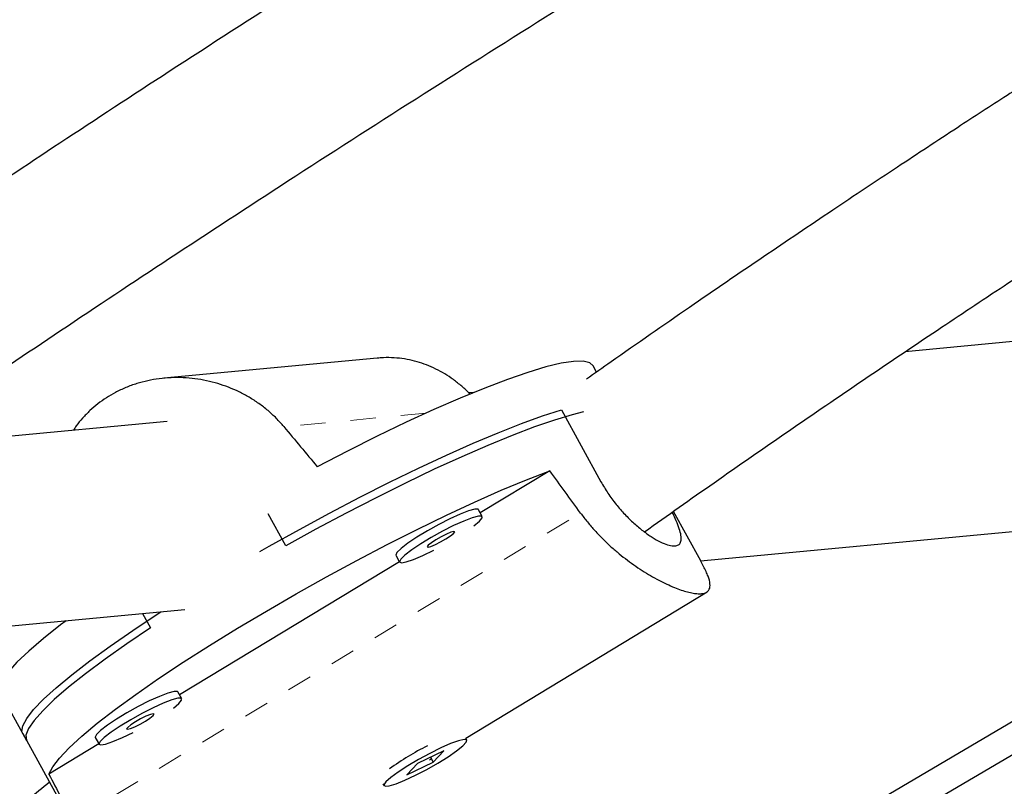
# Model space of a CAD drawing. Extents: x 1032 to 1722, y 1931 to 2652.
# Drawn here: x 1489 to 1493, y 2307 to 2310 of the extents above; entities that cross this region are included whole.
import ezdxf

# ---------------------------------------------------------------- set-up
doc = ezdxf.new("R2010")
doc.units = 0
doc.header["$LTSCALE"] = 0.125
doc.header["$MEASUREMENT"] = 0
doc.linetypes.add('PHANTOM', pattern=[0.5, 0.25, -0.05, 0.05, -0.05, 0.05, -0.05])
doc.layers.get('0').update_dxf_attribs({"linetype": 'CONTINUOUS'})

msp = doc.modelspace()

# ---------------------------------------------------------------- linework, layer by layer
at = {"color": 0, "linetype": 'Continuous', "lineweight": 25}
for p, q in [((1499.3857, 2311.491), (1491.7594, 2306.997)), ((1491.798, 2306.8888), (1499.4242, 2311.3828)), ((1493.6481, 2309.2752), (1492.5307, 2309.1697)), ((1490.4344, 2309.1445), (1489.5884, 2309.0646)), ((1491.3057, 2309.0888), (1491.2919, 2309.1138)), ((1490.8182, 2309.0081), (1490.7987, 2309.0062)), ((1491.1659, 2308.9386), (1491.3228, 2308.6538)), ((1489.6012, 2308.8932), (1488.4946, 2308.7887)), ((1491.1195, 2308.6975), (1490.8439, 2308.5305)), ((1490.0718, 2308.3987), (1490.0017, 2308.5259)), ((1490.8521, 2308.5155), (1490.8372, 2308.5426)), ((1491.7189, 2308.3391), (1491.6104, 2308.536)), ((1491.7186, 2308.3397), (1493.7186, 2308.5286)), ((1490.5087, 2308.3616), (1490.5237, 2308.3345)), ((1490.5229, 2308.3359), (1489.6509, 2307.8074)), ((1490.7865, 2307.6356), (1491.7444, 2308.2162)), ((1487.7252, 2307.9627), (1489.6716, 2308.1465)), ((1489.5035, 2308.1306), (1489.5351, 2308.0733)), ((1488.9383, 2307.8165), (1489.0429, 2307.6267)), ((1489.6592, 2307.7924), (1489.6442, 2307.8196)), ((1489.028, 2307.6538), (1489.3655, 2307.0415)), ((1489.3158, 2307.6385), (1489.3308, 2307.6114)), ((1490.7906, 2307.6281), (1490.7863, 2307.636)), ((1489.33, 2307.6128), (1489.1323, 2307.493)), ((1490.6996, 2307.5854), (1490.5951, 2307.535)), ((1490.6577, 2307.5402), (1490.6996, 2307.5854)), ((1490.5532, 2307.4897), (1490.6577, 2307.5402)), ((1490.6504, 2307.5534), (1490.6419, 2307.5482)), ((1490.6468, 2307.5599), (1490.6577, 2307.5402)), ((1490.5951, 2307.535), (1490.5532, 2307.4897)), ((1490.4578, 2307.4549), (1490.4622, 2307.4471))]:
    msp.add_line(p, q, dxfattribs=at)
at = {"color": 0, "linetype": 'PHANTOM', "lineweight": 18}
for p, q in [((1490.628, 2308.9256), (1490.0646, 2308.8724)), ((1489.2281, 2307.3086), (1491.2422, 2308.5294))]:
    msp.add_line(p, q, dxfattribs=at)
at = {"color": 0, "linetype": 'Continuous', "lineweight": 25, "flags": 128}
for points in [[(1491.2919, 2309.1138), (1491.2787, 2309.1257), (1491.2525, 2309.1321), (1491.2143, 2309.1314), (1491.1645, 2309.1238), (1491.1037, 2309.1092), (1491.0325, 2309.0878), (1490.9516, 2309.0599), (1490.8619, 2309.0257), (1490.7644, 2308.9856), (1490.66, 2308.9401), (1490.5499, 2308.8895), (1490.4353, 2308.8345), (1490.3172, 2308.7756), (1490.197, 2308.7134)], [(1489.9692, 2308.3761), (1490.0067, 2308.3975), (1490.1261, 2308.4642), (1490.2462, 2308.5292), (1490.3659, 2308.5919), (1490.4839, 2308.6515), (1490.599, 2308.7076), (1490.7101, 2308.7594), (1490.8159, 2308.8065), (1490.9154, 2308.8484), (1491.0075, 2308.8846), (1491.0913, 2308.9148), (1491.1659, 2308.9386)], [(1491.2534, 2308.9305), (1491.2093, 2308.9196), (1491.1388, 2308.8985), (1491.0588, 2308.871), (1490.9701, 2308.8373), (1490.8736, 2308.7977), (1490.7704, 2308.7528), (1490.6614, 2308.7029), (1490.5478, 2308.6485), (1490.4309, 2308.5903), (1490.3117, 2308.5289), (1490.1917, 2308.4648), (1490.0718, 2308.3987)], [(1489.1323, 2307.493), (1489.1469, 2307.5217), (1489.1737, 2307.5566), (1489.2125, 2307.5974), (1489.2628, 2307.6435), (1489.3241, 2307.6947), (1489.3958, 2307.7502), (1489.4772, 2307.8095), (1489.5672, 2307.8721), (1489.6651, 2307.9371), (1489.7698, 2308.004), (1489.8802, 2308.0721), (1489.995, 2308.1405), (1490.1132, 2308.2087), (1490.2334, 2308.2759), (1490.3545, 2308.3413), (1490.4751, 2308.4044), (1490.5939, 2308.4643), (1490.7097, 2308.5206), (1490.8213, 2308.5726), (1490.9276, 2308.6197), (1491.0273, 2308.6615), (1491.1195, 2308.6975)], [(1490.8372, 2308.5426), (1490.8353, 2308.5443), (1490.8219, 2308.5445), (1490.7974, 2308.5378), (1490.7637, 2308.5248), (1490.7233, 2308.5064), (1490.6791, 2308.484), (1490.6345, 2308.4592), (1490.5927, 2308.4339), (1490.5569, 2308.4099), (1490.5297, 2308.3891), (1490.5131, 2308.3729), (1490.5084, 2308.3626), (1490.5087, 2308.3616)], [(1490.8189, 2308.4782), (1490.8409, 2308.4968), (1490.8516, 2308.5102), (1490.8503, 2308.5172), (1490.8368, 2308.5174), (1490.8124, 2308.5107), (1490.7787, 2308.4977), (1490.7382, 2308.4793), (1490.6941, 2308.4569), (1490.6494, 2308.4321), (1490.6077, 2308.4068), (1490.5719, 2308.3828), (1490.5446, 2308.362), (1490.5281, 2308.3458), (1490.5233, 2308.3355), (1490.5308, 2308.3319), (1490.5499, 2308.3351), (1490.5793, 2308.3451), (1490.6167, 2308.3609), (1490.6593, 2308.3815)], [(1490.7079, 2308.4269), (1490.7259, 2308.4386), (1490.7382, 2308.4483), (1490.7428, 2308.4544), (1490.739, 2308.456), (1490.7275, 2308.4529), (1490.7099, 2308.4456), (1490.689, 2308.4351), (1490.6679, 2308.4231), (1490.6499, 2308.4114), (1490.6376, 2308.4018), (1490.633, 2308.3957), (1490.6368, 2308.394), (1490.6483, 2308.3971), (1490.6659, 2308.4044), (1490.6868, 2308.4149), (1490.7079, 2308.4269)], [(1489.028, 2307.6538), (1489.0251, 2307.6624), (1489.0284, 2307.685), (1489.0438, 2307.714), (1489.0713, 2307.749), (1489.1105, 2307.7899), (1489.1611, 2307.836), (1489.2225, 2307.887), (1489.2941, 2307.9422), (1489.3751, 2308.0012), (1489.4647, 2308.0634), (1489.562, 2308.128), (1489.5768, 2308.1375)], [(1489.2005, 2308.102), (1489.1786, 2308.0854), (1489.1099, 2308.0312), (1489.0519, 2307.9815), (1489.005, 2307.9369), (1488.9699, 2307.8979), (1488.9468, 2307.8648), (1488.9359, 2307.8381), (1488.9375, 2307.818), (1488.9383, 2307.8165)], [(1489.5351, 2308.0733), (1489.4409, 2308.0097), (1489.3548, 2307.9488), (1489.2777, 2307.8913), (1489.2103, 2307.8378), (1489.1534, 2307.7888), (1489.1075, 2307.7448), (1489.0732, 2307.7064), (1489.0508, 2307.6739), (1489.0405, 2307.6475), (1489.0424, 2307.6277), (1489.0429, 2307.6267)], [(1489.6442, 2307.8196), (1489.6424, 2307.8212), (1489.6289, 2307.8214), (1489.6045, 2307.8147), (1489.5708, 2307.8017), (1489.5303, 2307.7833), (1489.4862, 2307.7609), (1489.4416, 2307.7361), (1489.3998, 2307.7108), (1489.364, 2307.6868), (1489.3368, 2307.666), (1489.3202, 2307.6498), (1489.3154, 2307.6396), (1489.3158, 2307.6385)], [(1489.6259, 2307.7551), (1489.6479, 2307.7737), (1489.6587, 2307.7871), (1489.6573, 2307.7941), (1489.6439, 2307.7943), (1489.6194, 2307.7876), (1489.5857, 2307.7746), (1489.5453, 2307.7562), (1489.5011, 2307.7338), (1489.4565, 2307.709), (1489.4147, 2307.6837), (1489.3789, 2307.6597), (1489.3517, 2307.6389), (1489.3351, 2307.6227), (1489.3304, 2307.6124), (1489.3379, 2307.6088), (1489.357, 2307.612), (1489.3863, 2307.622), (1489.4238, 2307.6378), (1489.4663, 2307.6584)], [(1489.5149, 2307.7038), (1489.533, 2307.7155), (1489.5452, 2307.7252), (1489.5498, 2307.7313), (1489.5461, 2307.7329), (1489.5346, 2307.7298), (1489.517, 2307.7225), (1489.4961, 2307.712), (1489.475, 2307.7), (1489.457, 2307.6883), (1489.4447, 2307.6787), (1489.4401, 2307.6726), (1489.4438, 2307.6709), (1489.4554, 2307.674), (1489.4729, 2307.6813), (1489.4938, 2307.6918), (1489.5149, 2307.7038)], [(1490.4696, 2307.4619), (1490.4618, 2307.4501), (1490.4663, 2307.4447), (1490.4826, 2307.4463), (1490.5096, 2307.4546), (1490.5452, 2307.4691), (1490.5869, 2307.4886), (1490.6315, 2307.5118), (1490.6757, 2307.5369), (1490.7162, 2307.562), (1490.7501, 2307.5854), (1490.7748, 2307.6052), (1490.7885, 2307.62), (1490.7902, 2307.6286), (1490.7797, 2307.6306), (1490.7579, 2307.6256), (1490.7263, 2307.6141), (1490.6873, 2307.5969), (1490.6437, 2307.5753), (1490.5989, 2307.551), (1490.5561, 2307.5256), (1490.5186, 2307.5011), (1490.489, 2307.4794), (1490.4696, 2307.4619)]]:
    msp.add_lwpolyline(points, dxfattribs=at)
at = {"color": 0, "linetype": 'PHANTOM', "lineweight": 18}
msp.add_arc((1441.0234, 2406.9796), 118.1654, 294.176468, 305.823837, dxfattribs=at)
at = {"color": 0, "linetype": 'Continuous', "lineweight": 25}
msp.add_arc((1491.13, 2306.6181), 1.1047, 116.6601, 125.7837, dxfattribs=at)
for centre, major_axis, ratio, start_param, end_param in [((1488.5562, 2311.2934), (-4.7559, 5.9438), 0.047382, 1.952098, 1.981559), ((1491.8684, 2305.2843), (-4.0769, 6.5725), 0.166177, 5.123063, 5.152524), ((1491.8684, 2305.2843), (-4.0769, 6.5725), 0.166177, 1.127243, 1.156704)]:
    msp.add_ellipse(centre, major_axis=major_axis, ratio=ratio, start_param=start_param, end_param=end_param, dxfattribs=at)
for points, knots in [([(1529.6024, 2330.3334), (1529.4322, 2330.3015), (1528.9394, 2330.209), (1528.1236, 2330.0487), (1527.1548, 2329.8493), (1526.1855, 2329.6402), (1525.2159, 2329.4216), (1524.2462, 2329.1935), (1523.2763, 2328.956), (1522.3066, 2328.709), (1521.3371, 2328.4526), (1520.3679, 2328.1868), (1519.3993, 2327.9118), (1518.4314, 2327.6274), (1517.4642, 2327.3338), (1516.4979, 2327.0311), (1515.5327, 2326.7191), (1514.5688, 2326.3981), (1513.6061, 2326.068), (1512.645, 2325.7289), (1511.6855, 2325.3809), (1510.7277, 2325.0239), (1509.7718, 2324.6581), (1508.818, 2324.2835), (1507.8663, 2323.9002), (1506.9169, 2323.5081), (1505.97, 2323.1074), (1505.0256, 2322.6982), (1504.084, 2322.2804), (1503.1452, 2321.8541), (1502.2094, 2321.4195), (1501.2767, 2320.9765), (1500.3473, 2320.5253), (1499.4213, 2320.0658), (1498.4987, 2319.5982), (1497.5799, 2319.1226), (1496.6648, 2318.6389), (1495.7536, 2318.1473), (1494.8464, 2317.6478), (1493.9435, 2317.1406), (1493.0448, 2316.6256), (1492.1506, 2316.103), (1491.2609, 2315.5728), (1490.376, 2315.0351), (1489.4958, 2314.49), (1488.6206, 2313.9376), (1487.7505, 2313.3779), (1486.8855, 2312.811), (1486.0259, 2312.2371), (1485.1717, 2311.6561), (1484.3231, 2311.0682), (1483.4802, 2310.4734), (1482.643, 2309.8719), (1481.8119, 2309.2637), (1480.9867, 2308.6489), (1480.1677, 2308.0277), (1479.3551, 2307.4), (1478.5488, 2306.7659), (1477.749, 2306.1257), (1476.9559, 2305.4793), (1476.1695, 2304.8269), (1475.39, 2304.1685), (1474.6174, 2303.5042), (1473.852, 2302.8342), (1473.0937, 2302.1585), (1472.3427, 2301.4772), (1471.5992, 2300.7905), (1470.8632, 2300.0984), (1470.1348, 2299.401), (1469.4141, 2298.6984), (1468.7013, 2297.9908), (1467.9964, 2297.2781), (1467.2996, 2296.5606), (1466.6109, 2295.8384), (1465.9305, 2295.1114), (1465.2584, 2294.3799), (1464.5947, 2293.6439), (1463.9396, 2292.9036), (1463.4469, 2292.3364), (1463.1725, 2292.0161), (1463.1115, 2291.9449)], [0, 0, 0, 0, 0.006872, 0.019892, 0.032913, 0.045933, 0.058953, 0.071973, 0.084993, 0.098013, 0.111033, 0.124052, 0.137072, 0.150091, 0.16311, 0.176129, 0.189148, 0.202167, 0.215185, 0.228204, 0.241222, 0.254241, 0.267259, 0.280277, 0.293295, 0.306313, 0.31933, 0.332348, 0.345366, 0.358383, 0.371401, 0.384418, 0.397435, 0.410453, 0.42347, 0.436487, 0.449504, 0.462522, 0.475539, 0.488556, 0.501573, 0.51459, 0.527607, 0.540624, 0.553642, 0.566659, 0.579676, 0.592693, 0.605711, 0.618728, 0.631746, 0.644763, 0.657781, 0.670798, 0.683816, 0.696834, 0.709852, 0.72287, 0.735888, 0.748907, 0.761925, 0.774944, 0.787962, 0.800981, 0.814, 0.827019, 0.840039, 0.853058, 0.866077, 0.879097, 0.892117, 0.905137, 0.918157, 0.931178, 0.944198, 0.957219, 0.970239, 0.98326, 0.996281, 1, 1, 1, 1]), ([(1464.9164, 2290.4012), (1465.0266, 2290.5296), (1465.3467, 2290.9027), (1465.8833, 2291.5175), (1466.5292, 2292.244), (1467.1836, 2292.9662), (1467.8464, 2293.6842), (1468.5175, 2294.3976), (1469.1969, 2295.1065), (1469.8843, 2295.8108), (1470.5798, 2296.5103), (1471.2831, 2297.2049), (1471.9943, 2297.8946), (1472.7131, 2298.5792), (1473.4396, 2299.2586), (1474.1735, 2299.9327), (1474.9148, 2300.6015), (1475.6634, 2301.2647), (1476.4191, 2301.9224), (1477.1819, 2302.5745), (1477.9516, 2303.2207), (1478.7281, 2303.8611), (1479.5113, 2304.4955), (1480.3011, 2305.1238), (1481.0973, 2305.746), (1481.8999, 2306.3619), (1482.7087, 2306.9715), (1483.5236, 2307.5746), (1484.3446, 2308.1713), (1485.1713, 2308.7613), (1486.0039, 2309.3446), (1486.842, 2309.9211), (1487.6856, 2310.4908), (1488.5346, 2311.0535), (1489.3888, 2311.6091), (1490.2482, 2312.1576), (1491.1125, 2312.6989), (1491.9817, 2313.233), (1492.8556, 2313.7596), (1493.7341, 2314.2788), (1494.6171, 2314.7905), (1495.5044, 2315.2946), (1496.3959, 2315.791), (1497.2915, 2316.2796), (1498.191, 2316.7605), (1499.0943, 2317.2334), (1500.0013, 2317.6984), (1500.9118, 2318.1553), (1501.8257, 2318.6041), (1502.7429, 2319.0448), (1503.6632, 2319.4772), (1504.5864, 2319.9013), (1505.5125, 2320.3171), (1506.4414, 2320.7245), (1507.3728, 2321.1233), (1508.3066, 2321.5136), (1509.2427, 2321.8954), (1510.181, 2322.2684), (1511.1213, 2322.6328), (1512.0634, 2322.9884), (1513.0073, 2323.3351), (1513.9528, 2323.673), (1514.8997, 2324.002), (1515.8479, 2324.322), (1516.7973, 2324.633), (1517.7477, 2324.935), (1518.699, 2325.2278), (1519.6511, 2325.5115), (1520.6037, 2325.786), (1521.5568, 2326.0513), (1522.5102, 2326.3073), (1523.4638, 2326.554), (1524.4174, 2326.7914), (1525.3709, 2327.0194), (1526.3241, 2327.238), (1527.277, 2327.4472), (1528.2293, 2327.6467), (1529.1494, 2327.8311), (1529.7515, 2327.9447), (1530.0368, 2327.9985)], [0, 0, 0, 0, 0.0068667, 0.0199491, 0.0330318, 0.0461145, 0.0591974, 0.0722805, 0.0853637, 0.098447, 0.1115305, 0.1246142, 0.137698, 0.1507819, 0.163866, 0.1769502, 0.1900345, 0.203119, 0.2162037, 0.2292884, 0.2423733, 0.2554583, 0.2685435, 0.2816287, 0.2947141, 0.3077995, 0.3208851, 0.3339707, 0.3470564, 0.3601422, 0.3732281, 0.3863141, 0.3994001, 0.4124861, 0.4255723, 0.4386584, 0.4517446, 0.4648308, 0.477917, 0.4910033, 0.5040895, 0.5171757, 0.530262, 0.5433482, 0.5564343, 0.5695205, 0.5826066, 0.5956926, 0.6087786, 0.6218646, 0.6349504, 0.6480362, 0.6611219, 0.6742075, 0.687293, 0.7003784, 0.7134638, 0.7265489, 0.739634, 0.752719, 0.7658038, 0.7788884, 0.791973, 0.8050574, 0.8181416, 0.8312257, 0.8443097, 0.8573934, 0.8704771, 0.8835605, 0.8966438, 0.9097269, 0.9228099, 0.9358927, 0.9489753, 0.9620578, 0.97514, 0.9882222, 1, 1, 1, 1]), ([(1464.6711, 2289.2436), (1464.8413, 2289.2755), (1465.334, 2289.368), (1466.1499, 2289.5283), (1467.1187, 2289.7277), (1468.088, 2289.9368), (1469.0576, 2290.1554), (1470.0273, 2290.3835), (1470.9972, 2290.6211), (1471.9669, 2290.8681), (1472.9364, 2291.1244), (1473.9055, 2291.3902), (1474.8742, 2291.6653), (1475.8421, 2291.9496), (1476.8093, 2292.2432), (1477.7756, 2292.546), (1478.7407, 2292.8579), (1479.7047, 2293.1789), (1480.6674, 2293.509), (1481.6285, 2293.8481), (1482.588, 2294.1961), (1483.5458, 2294.5531), (1484.5017, 2294.9189), (1485.4555, 2295.2935), (1486.4072, 2295.6769), (1487.3566, 2296.0689), (1488.3035, 2296.4696), (1489.2479, 2296.8789), (1490.1895, 2297.2967), (1491.1283, 2297.7229), (1492.0641, 2298.1575), (1492.9968, 2298.6005), (1493.9262, 2299.0518), (1494.8522, 2299.5112), (1495.7748, 2299.9788), (1496.6936, 2300.4545), (1497.6087, 2300.9381), (1498.5199, 2301.4297), (1499.4271, 2301.9292), (1500.33, 2302.4364), (1501.2287, 2302.9514), (1502.1229, 2303.474), (1503.0126, 2304.0042), (1503.8975, 2304.5419), (1504.7777, 2305.087), (1505.6529, 2305.6394), (1506.523, 2306.1991), (1507.388, 2306.766), (1508.2476, 2307.3399), (1509.1018, 2307.9209), (1509.9504, 2308.5088), (1510.7933, 2309.1036), (1511.6304, 2309.7051), (1512.4616, 2310.3133), (1513.2868, 2310.9281), (1514.1058, 2311.5494), (1514.9184, 2312.1771), (1515.7247, 2312.8111), (1516.5245, 2313.4513), (1517.3176, 2314.0977), (1518.104, 2314.7502), (1518.8835, 2315.4085), (1519.6561, 2316.0728), (1520.4215, 2316.7428), (1521.1798, 2317.4185), (1521.9308, 2318.0998), (1522.6743, 2318.7865), (1523.4103, 2319.4786), (1524.1387, 2320.176), (1524.8594, 2320.8786), (1525.5722, 2321.5862), (1526.2771, 2322.2989), (1526.9739, 2323.0164), (1527.6626, 2323.7387), (1528.343, 2324.4656), (1529.0151, 2325.1971), (1529.6788, 2325.9331), (1530.3339, 2326.6735), (1530.8266, 2327.2406), (1531.101, 2327.5609), (1531.162, 2327.6321)], [0, 0, 0, 0, 0.006872, 0.019892, 0.032913, 0.045933, 0.058953, 0.071973, 0.084993, 0.098013, 0.111033, 0.124052, 0.137072, 0.150091, 0.16311, 0.176129, 0.189148, 0.202167, 0.215185, 0.228204, 0.241222, 0.254241, 0.267259, 0.280277, 0.293295, 0.306313, 0.31933, 0.332348, 0.345366, 0.358383, 0.371401, 0.384418, 0.397435, 0.410453, 0.42347, 0.436487, 0.449504, 0.462522, 0.475539, 0.488556, 0.501573, 0.51459, 0.527607, 0.540624, 0.553642, 0.566659, 0.579676, 0.592693, 0.605711, 0.618728, 0.631746, 0.644763, 0.657781, 0.670798, 0.683816, 0.696834, 0.709852, 0.72287, 0.735888, 0.748907, 0.761925, 0.774944, 0.787962, 0.800981, 0.814, 0.827019, 0.840039, 0.853058, 0.866077, 0.879097, 0.892117, 0.905137, 0.918157, 0.931178, 0.944198, 0.957219, 0.970239, 0.98326, 0.996281, 1, 1, 1, 1]), ([(1503.0284, 2317.7847), (1502.9017, 2317.7271), (1502.5535, 2317.5689), (1501.971, 2317.2944), (1501.2681, 2316.9555), (1500.5223, 2316.5859), (1499.7391, 2316.1878), (1498.9298, 2315.7659), (1498.11, 2315.328), (1497.2851, 2314.8773), (1496.3685, 2314.3657), (1495.3599, 2313.7897), (1494.2595, 2313.1465), (1493.2959, 2312.5718), (1492.4827, 2312.0802), (1491.8339, 2311.6842), (1491.2233, 2311.3071), (1490.6509, 2310.9489), (1490.1167, 2310.6096), (1489.6288, 2310.295), (1489.1854, 2310.0048), (1488.7805, 2309.7357), (1488.3877, 2309.4707), (1487.9907, 2309.1982), (1487.6129, 2308.9351), (1487.3701, 2308.7605), (1487.2632, 2308.6837)], [0, 0, 0, 0, 0.023378, 0.064296, 0.107595, 0.153268, 0.202206, 0.252517, 0.30328, 0.354517, 0.406244, 0.474737, 0.544091, 0.614287, 0.658041, 0.699536, 0.738768, 0.775737, 0.810446, 0.842896, 0.871426, 0.897953, 0.923336, 0.949964, 0.977981, 1, 1, 1, 1]), ([(1487.4952, 2308.0829), (1487.6352, 2308.1839), (1487.9193, 2308.3891), (1488.3465, 2308.6877), (1488.7673, 2308.9771), (1489.186, 2309.2597), (1489.6216, 2309.5488), (1490.0918, 2309.8557), (1490.5894, 2310.1751), (1491.1132, 2310.506), (1491.6616, 2310.8475), (1492.244, 2311.2053), (1492.8599, 2311.5792), (1493.6325, 2312.0436), (1494.5491, 2312.5874), (1495.5973, 2313.1983), (1496.6384, 2313.7934), (1497.5461, 2314.3014), (1498.3209, 2314.7268), (1498.964, 2315.0744), (1499.6039, 2315.4146), (1500.2355, 2315.7443), (1500.9042, 2316.0863), (1501.5985, 2316.4327), (1502.3112, 2316.7773), (1502.9183, 2317.063), (1503.2879, 2317.2298), (1503.433, 2317.2953)], [0, 0, 0, 0, 0.028561, 0.057956, 0.085798, 0.112447, 0.140734, 0.171265, 0.204042, 0.237001, 0.271952, 0.308883, 0.347779, 0.388616, 0.45471, 0.520008, 0.584537, 0.64833, 0.688071, 0.727549, 0.766777, 0.805709, 0.843461, 0.889309, 0.932679, 0.973559, 1, 1, 1, 1]), ([(1500.7074, 2314.4981), (1500.6887, 2314.4896), (1500.4042, 2314.3598), (1499.8619, 2314.1002), (1499.0901, 2313.7207), (1498.3554, 2313.3448), (1497.6571, 2312.9761), (1496.9946, 2312.6158), (1496.3565, 2312.2593), (1495.8156, 2311.9494), (1495.3661, 2311.6869), (1495.0041, 2311.4725), (1494.6633, 2311.268), (1494.3552, 2311.0809), (1494.1038, 2310.9264), (1493.9046, 2310.803), (1493.7522, 2310.7079), (1493.6275, 2310.6295), (1493.5299, 2310.568), (1493.4495, 2310.5171), (1493.3642, 2310.463), (1493.2525, 2310.3918), (1493.1049, 2310.2972), (1492.929, 2310.1837), (1492.7238, 2310.0501), (1492.4931, 2309.8984), (1492.2362, 2309.7275), (1491.9607, 2309.5419), (1491.6673, 2309.3411), (1491.4332, 2309.1791), (1491.2979, 2309.0833), (1491.2653, 2309.0603)], [0, 0, 0, 0, 0.005748, 0.087456, 0.166669, 0.243415, 0.314393, 0.383157, 0.449719, 0.514086, 0.553425, 0.591899, 0.629063, 0.662104, 0.690524, 0.709891, 0.726311, 0.739783, 0.750305, 0.757968, 0.765904, 0.778037, 0.794367, 0.814082, 0.835633, 0.861807, 0.890219, 0.920869, 0.953754, 0.988872, 1, 1, 1, 1]), ([(1491.4953, 2308.455), (1491.5874, 2308.5201), (1491.777, 2308.654), (1492.0672, 2308.8551), (1492.3628, 2309.0572), (1492.6484, 2309.2494), (1492.9126, 2309.425), (1493.1467, 2309.5787), (1493.3496, 2309.7106), (1493.5208, 2309.821), (1493.6645, 2309.9129), (1493.7908, 2309.9933), (1493.9328, 2310.0832), (1494.101, 2310.1889), (1494.3062, 2310.3168), (1494.5511, 2310.4681), (1494.8461, 2310.6484), (1495.1954, 2310.859), (1495.5882, 2311.0924), (1496.0247, 2311.3476), (1496.5021, 2311.6217), (1497.0202, 2311.9132), (1497.5777, 2312.2201), (1498.1657, 2312.5362), (1498.8734, 2312.9069), (1499.6874, 2313.3183), (1500.4693, 2313.6999), (1500.9439, 2313.9182), (1501.1133, 2313.9962)], [0, 0, 0, 0, 0.030847, 0.06349, 0.096238, 0.128206, 0.156887, 0.182123, 0.203906, 0.222233, 0.237098, 0.249895, 0.262591, 0.282365, 0.303364, 0.327611, 0.359737, 0.396227, 0.437073, 0.482264, 0.53179, 0.58464, 0.641647, 0.702495, 0.763959, 0.85664, 0.948837, 1, 1, 1, 1]), ([(1507.6, 2309.7736), (1507.5436, 2309.7347), (1507.2079, 2309.5035), (1506.5876, 2309.0866), (1505.739, 2308.5235), (1504.8846, 2307.9679), (1504.0253, 2307.4194), (1503.161, 2306.8781), (1502.2918, 2306.344), (1501.4179, 2305.8174), (1500.5394, 2305.2982), (1499.6564, 2304.7865), (1498.7691, 2304.2824), (1497.8776, 2303.786), (1496.982, 2303.2974), (1496.0825, 2302.8165), (1495.1792, 2302.3436), (1494.2722, 2301.8786), (1493.3616, 2301.422), (1492.5769, 2301.0355), (1492.0945, 2300.8045), (1491.918, 2300.72)], [0, 0, 0, 0, 0.01137, 0.067615, 0.12386, 0.180106, 0.236351, 0.292597, 0.348843, 0.405089, 0.461335, 0.517581, 0.573827, 0.630073, 0.686319, 0.742565, 0.79881, 0.855056, 0.911301, 0.967546, 1, 1, 1, 1]), ([(1490.8038, 2309.0009), (1490.8007, 2309.0042), (1490.7875, 2309.0182), (1490.7625, 2309.0399), (1490.7292, 2309.0654), (1490.683, 2309.0946), (1490.6344, 2309.1174), (1490.5833, 2309.1332), (1490.5434, 2309.1417), (1490.5022, 2309.1461), (1490.4658, 2309.1471), (1490.443, 2309.1448), (1490.4344, 2309.144)], [0, 0, 0, 0, 0.031383, 0.131614, 0.232591, 0.329798, 0.527241, 0.627662, 0.729492, 0.832031, 0.936866, 1, 1, 1, 1]), ([(1490.0646, 2308.8724), (1490.0548, 2308.8836), (1490.0351, 2308.9061), (1490.0017, 2308.9366), (1489.9655, 2308.9648), (1489.927, 2308.9896), (1489.8735, 2309.0182), (1489.8168, 2309.0402), (1489.7575, 2309.0553), (1489.7115, 2309.0631), (1489.6645, 2309.0672), (1489.6168, 2309.0672), (1489.5699, 2309.0632), (1489.5243, 2309.0553), (1489.4802, 2309.0437), (1489.437, 2309.028), (1489.3967, 2309.009), (1489.3476, 2308.9802), (1489.3036, 2308.946), (1489.2657, 2308.9067), (1489.2433, 2308.881), (1489.2331, 2308.8639), (1489.2296, 2308.8581)], [0, 0, 0, 0, 0.045611, 0.091571, 0.138593, 0.185965, 0.231569, 0.324198, 0.37131, 0.419083, 0.467188, 0.51637, 0.56594, 0.612771, 0.659963, 0.708336, 0.757133, 0.800816, 0.889728, 0.935062, 0.978079, 1, 1, 1, 1]), ([(1491.3228, 2308.6538), (1491.3318, 2308.6385), (1491.3501, 2308.6072), (1491.3825, 2308.5637), (1491.4175, 2308.5234), (1491.4538, 2308.488), (1491.4908, 2308.4573), (1491.5263, 2308.4326), (1491.5595, 2308.414), (1491.5881, 2308.4025), (1491.6114, 2308.3979), (1491.6282, 2308.4002), (1491.6387, 2308.4092), (1491.6426, 2308.4245), (1491.6404, 2308.4461), (1491.6321, 2308.4738), (1491.6206, 2308.5028), (1491.6102, 2308.5244), (1491.6061, 2308.533)], [0, 0, 0, 0, 0.062439, 0.126725, 0.189155, 0.253332, 0.31694, 0.382343, 0.446734, 0.513062, 0.576192, 0.641232, 0.703075, 0.766683, 0.829101, 0.89324, 0.957243, 1, 1, 1, 1]), ([(1491.2422, 2308.5294), (1491.2511, 2308.5174), (1491.2691, 2308.4934), (1491.2987, 2308.4592), (1491.3299, 2308.4265), (1491.3623, 2308.3959), (1491.4061, 2308.3582), (1491.4506, 2308.3249), (1491.495, 2308.2958), (1491.5282, 2308.276), (1491.5607, 2308.2585), (1491.5922, 2308.2433), (1491.6216, 2308.2309), (1491.6484, 2308.2213), (1491.6727, 2308.2144), (1491.6944, 2308.2101), (1491.7127, 2308.2085), (1491.7324, 2308.2098), (1491.7459, 2308.2157), (1491.7534, 2308.2261), (1491.7571, 2308.2394), (1491.7553, 2308.2568), (1491.7483, 2308.2786), (1491.7384, 2308.3026), (1491.7266, 2308.3246), (1491.7188, 2308.339)], [0, 0, 0, 0, 0.036754, 0.073789, 0.11168, 0.149854, 0.186602, 0.261244, 0.299207, 0.337703, 0.376467, 0.416099, 0.456044, 0.49378, 0.531809, 0.570788, 0.61011, 0.64531, 0.716957, 0.753487, 0.788152, 0.858558, 0.894357, 0.930955, 1, 1, 1, 1]), ([(1489.1345, 2307.4605), (1489.1061, 2307.4377), (1489.0258, 2307.3734), (1488.8997, 2307.2711), (1488.7609, 2307.1579), (1488.63, 2307.0503), (1488.4934, 2306.9373), (1488.3376, 2306.8074), (1488.1568, 2306.6555), (1487.9514, 2306.4814), (1487.6832, 2306.252), (1487.3596, 2305.9718), (1486.9908, 2305.6483), (1486.6234, 2305.3222), (1486.2601, 2304.9961), (1485.9007, 2304.6705), (1485.5943, 2304.3906), (1485.3404, 2304.1575), (1485.1446, 2303.9772), (1484.9664, 2303.8127), (1484.811, 2303.6691), (1484.6784, 2303.5464), (1484.5683, 2303.4445), (1484.4795, 2303.3623), (1484.401, 2303.2896), (1484.3176, 2303.2124), (1484.2146, 2303.1172), (1484.088, 2303.0001), (1483.9435, 2302.8667), (1483.7891, 2302.7245), (1483.5614, 2302.5156), (1483.2646, 2302.2459), (1482.989, 2301.9974), (1482.8379, 2301.8656), (1482.8062, 2301.838)], [0, 0, 0, 0, 0.011701, 0.033024, 0.052393, 0.069658, 0.088061, 0.110113, 0.135894, 0.1654, 0.198627, 0.252494, 0.307786, 0.363385, 0.419297, 0.475527, 0.53208, 0.565561, 0.598323, 0.627662, 0.653371, 0.675449, 0.693899, 0.70872, 0.720286, 0.733653, 0.751199, 0.772925, 0.798749, 0.825967, 0.853255, 0.917842, 0.982788, 1, 1, 1, 1])]:
    msp.add_open_spline(points, degree=3, knots=knots, dxfattribs=at)

doc.saveas('drawing.dxf')
